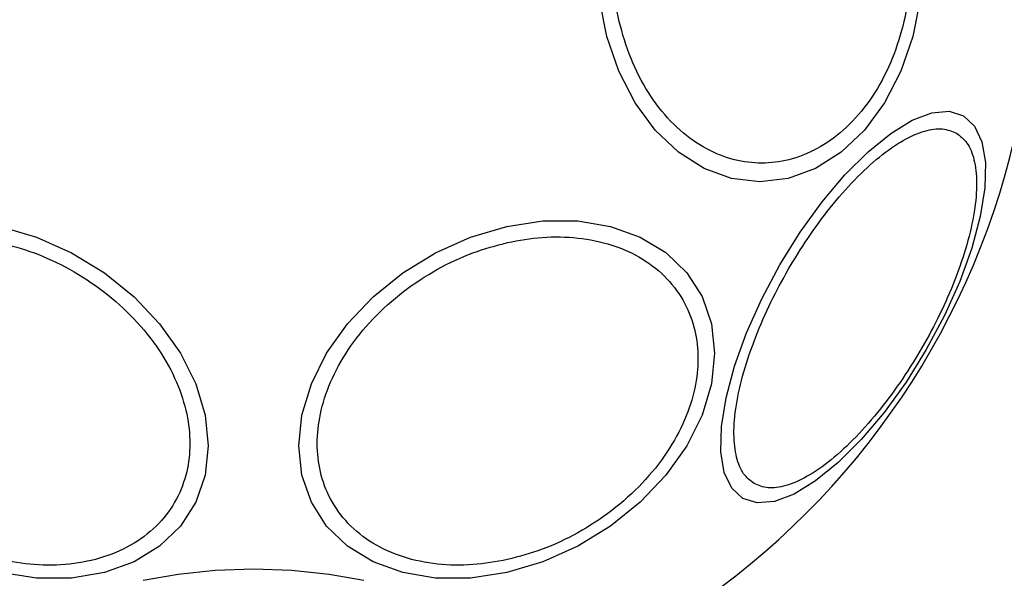
# Model space of a CAD drawing. Units: millimetres. Extents: x 5217 to 15359, y 6595 to 15375.
# Drawn here: x 13615 to 13667, y 13535 to 13565 of the extents above; entities that cross this region are included whole.
import ezdxf

# ---------------------------------------------------------------- set-up
doc = ezdxf.new("R2010")
doc.units = ezdxf.units.MM
doc.header["$LTSCALE"] = 100
doc.layers.add('OTWORY_MONTAŻOWE', color=1, linetype='Continuous', plot=False)

msp = doc.modelspace()

# ---------------------------------------------------------------- linework, layer by layer
at = {"color": 7, "linetype": 'Continuous', "lineweight": 25, "flags": 128}
for points in [[(13662.455, 13565.925), (13662.065, 13563.947), (13661.427, 13562.092), (13660.561, 13560.415), (13659.493, 13558.967), (13658.257, 13557.793), (13656.889, 13556.927), (13655.431, 13556.397), (13653.927, 13556.219), (13652.423, 13556.397), (13650.965, 13556.927), (13649.597, 13557.793), (13648.361, 13558.967), (13647.293, 13560.415), (13646.427, 13562.092), (13645.789, 13563.947), (13645.399, 13565.925)], [(13664.762, 13559.726), (13665.349, 13559.181), (13665.74, 13558.344), (13665.922, 13557.24), (13665.891, 13555.902), (13665.647, 13554.371), (13665.197, 13552.694), (13664.556, 13550.921), (13663.743, 13549.107), (13662.782, 13547.307), (13661.703, 13545.574), (13660.539, 13543.963), (13659.324, 13542.522), (13658.096, 13541.294), (13656.893, 13540.317), (13655.75, 13539.621), (13654.702, 13539.227), (13653.782, 13539.146), (13653.017, 13539.382), (13652.43, 13539.927), (13652.039, 13540.764), (13651.857, 13541.868), (13651.888, 13543.206), (13652.133, 13544.737), (13652.582, 13546.414), (13653.223, 13548.187), (13654.036, 13550.001), (13654.997, 13551.801), (13656.076, 13553.534), (13657.24, 13555.145), (13658.455, 13556.586), (13659.683, 13557.814), (13660.886, 13558.791), (13662.029, 13559.487), (13663.077, 13559.881), (13663.997, 13559.962), (13664.762, 13559.726)], [(13613.538, 13553.847), (13615.458, 13553.279), (13617.319, 13552.449), (13619.066, 13551.381), (13620.645, 13550.109), (13622.007, 13548.671), (13623.113, 13547.111), (13623.927, 13545.475), (13624.426, 13543.815), (13624.594, 13542.18), (13624.426, 13540.62), (13623.927, 13539.182), (13623.113, 13537.91), (13622.007, 13536.843), (13620.645, 13536.013), (13619.066, 13535.445), (13617.319, 13535.157), (13615.458, 13535.157), (13613.538, 13535.446)], [(13640.464, 13535.446), (13638.544, 13535.157), (13636.683, 13535.157), (13634.936, 13535.445), (13633.358, 13536.013), (13631.995, 13536.843), (13630.89, 13537.91), (13630.076, 13539.182), (13629.577, 13540.62), (13629.409, 13542.18), (13629.577, 13543.815), (13630.076, 13545.475), (13630.89, 13547.111), (13631.995, 13548.671), (13633.358, 13550.109), (13634.936, 13551.381), (13636.683, 13552.449), (13638.544, 13553.279), (13640.464, 13553.847), (13642.384, 13554.135), (13644.245, 13554.136), (13645.992, 13553.847), (13647.57, 13553.28), (13648.933, 13552.45), (13650.038, 13551.383), (13650.853, 13550.111), (13651.351, 13548.673), (13651.519, 13547.113), (13651.351, 13545.477), (13650.853, 13543.817), (13650.038, 13542.182), (13648.933, 13540.622), (13647.57, 13539.183), (13645.992, 13537.911), (13644.245, 13536.844), (13642.384, 13536.014), (13640.464, 13535.446)], [(13621.128, 13535.036), (13622.984, 13535.367), (13624.962, 13535.57), (13627.001, 13535.638), (13629.041, 13535.57), (13631.019, 13535.367), (13632.874, 13535.036)]]:
    msp.add_lwpolyline(points, dxfattribs=at)
at = {"color": 7, "linetype": 'Continuous', "lineweight": 25}
for centre, radius, start, end in [((13627.001, 13567.965), 41.55, 90, 270), ((13627.001, 13567.965), 41.55, 270, 90), ((13550.964, 13611.865), 150, 309.04924, 354.82771)]:
    msp.add_arc(centre, radius, start, end, dxfattribs=at)
for points in [[(13661.954, 13567.965), (13661.928, 13567.309), (13661.875, 13565.957), (13661.434, 13563.953), (13660.702, 13562.025), (13659.671, 13560.305), (13658.403, 13558.907), (13656.982, 13557.909), (13655.504, 13557.332), (13654.023, 13557.148), (13652.543, 13557.332), (13651.065, 13557.909), (13649.644, 13558.907), (13648.376, 13560.305), (13647.345, 13562.025), (13646.613, 13563.953), (13646.172, 13565.957), (13646.119, 13567.309), (13646.093, 13567.965)], [(13653.626, 13540.173), (13653.426, 13540.329), (13653.014, 13540.649), (13652.649, 13541.551), (13652.506, 13542.779), (13652.635, 13544.32), (13653.032, 13546.077), (13653.665, 13547.938), (13654.476, 13549.784), (13655.419, 13551.558), (13656.484, 13553.261), (13657.677, 13554.887), (13658.972, 13556.365), (13660.295, 13557.587), (13661.565, 13558.47), (13662.7, 13558.96), (13663.663, 13559.095), (13664.147, 13558.899), (13664.382, 13558.803)], [(13664.382, 13558.803), (13664.582, 13558.648), (13664.994, 13558.327), (13665.359, 13557.425), (13665.502, 13556.197), (13665.372, 13554.656), (13664.975, 13552.899), (13664.343, 13551.038), (13663.531, 13549.192), (13662.588, 13547.418), (13661.524, 13545.715), (13660.33, 13544.089), (13659.036, 13542.611), (13657.713, 13541.389), (13656.443, 13540.506), (13655.308, 13540.016), (13654.344, 13539.881), (13653.86, 13540.077), (13653.626, 13540.173)], [(13640.512, 13552.988), (13641.13, 13553.099), (13642.402, 13553.326), (13644.289, 13553.278), (13646.103, 13552.906), (13647.722, 13552.171), (13649.037, 13551.117), (13649.977, 13549.817), (13650.52, 13548.368), (13650.693, 13546.834), (13650.52, 13545.223), (13649.977, 13543.532), (13649.037, 13541.812), (13647.722, 13540.171), (13646.103, 13538.714), (13644.289, 13537.532), (13642.402, 13536.642), (13641.13, 13536.302), (13640.512, 13536.137)], [(13613.49, 13552.988), (13614.108, 13552.823), (13615.38, 13552.483), (13617.266, 13551.594), (13619.081, 13550.411), (13620.7, 13548.954), (13622.015, 13547.314), (13622.955, 13545.594), (13623.497, 13543.903), (13623.671, 13542.291), (13623.497, 13540.758), (13622.955, 13539.308), (13622.015, 13538.008), (13620.7, 13536.954), (13619.081, 13536.22), (13617.266, 13535.847), (13615.38, 13535.799), (13614.108, 13536.027), (13613.49, 13536.137)], [(13640.512, 13536.137), (13639.895, 13536.027), (13638.623, 13535.799), (13636.736, 13535.847), (13634.922, 13536.22), (13633.303, 13536.954), (13631.987, 13538.008), (13631.047, 13539.308), (13630.505, 13540.758), (13630.332, 13542.291), (13630.505, 13543.903), (13631.047, 13545.594), (13631.987, 13547.314), (13633.303, 13548.954), (13634.922, 13550.411), (13636.736, 13551.594), (13638.623, 13552.483), (13639.895, 13552.823), (13640.512, 13552.988)]]:
    msp.add_open_spline(points, degree=3, knots=[0, 0, 0, 0, 0.058258, 0.120006, 0.18432, 0.25, 0.31568, 0.379994, 0.441742, 0.5, 0.558258, 0.620006, 0.68432, 0.75, 0.81568, 0.879994, 0.941742, 1, 1, 1, 1], dxfattribs=at)
at = {"layer": 'OTWORY_MONTAŻOWE', "color": 1}
msp.add_circle((13627.001, 13567.965), 200, dxfattribs=at)

doc.saveas('drawing.dxf')
